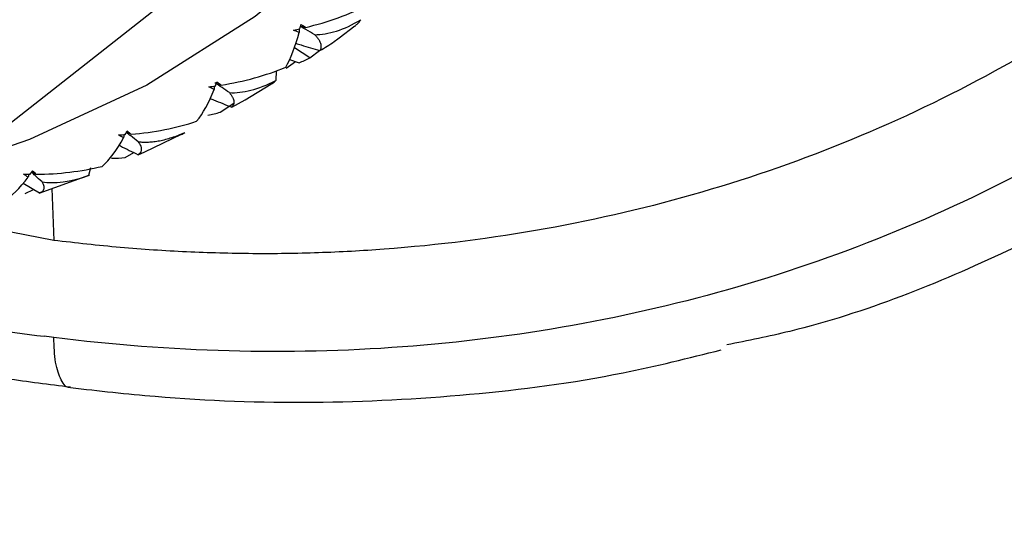
# Paper-space layout '_Dimetric' of a CAD drawing. Units: millimetres. Extents: x -138 to 96, y -86 to 35.
# Drawn here: x -73 to -60, y -20 to -13 of the extents above; entities that cross this region are included whole.
import ezdxf

# ---------------------------------------------------------------- set-up
doc = ezdxf.new("R2010")
doc.units = ezdxf.units.MM

psp = doc.layouts.new('_Dimetric')

# ---------------------------------------------------------------- linework, layer by layer
at = {"color": 7, "linetype": 'Continuous', "lineweight": 25}
for p, q in [((-80.079, -19.411), (-70.82, -12.132)), ((-68.982, -13.041), (-68.767, -12.878)), ((-69.377, -13.314), (-69.589, -13.179)), ((-69.377, -13.314), (-69.246, -13.215)), ((-69.699, -13.454), (-69.574, -13.366)), ((-69.657, -13.337), (-69.525, -13.383)), ((-69.834, -13.49), (-69.84, -13.622)), ((-70.258, -13.884), (-69.909, -13.672)), ((-70.439, -13.984), (-70.257, -13.885)), ((-70.595, -14.053), (-70.412, -13.932)), ((-71.621, -14.59), (-71.124, -14.353)), ((-71.123, -14.354), (-71.077, -14.329)), ((-71.889, -14.669), (-71.771, -14.602)), ((-71.712, -14.631), (-71.621, -14.59)), ((-72.361, -14.807), (-72.386, -14.912)), ((-73.057, -15.153), (-72.369, -14.906)), ((-73.275, -15.016), (-73.053, -15.151)), ((-73.246, -15.156), (-73.133, -15.102)), ((-72.886, -15.091), (-72.859, -15.795)), ((-72.859, -15.795), (-74.334, -15.512))]:
    psp.add_line(p, q, dxfattribs=at)
at = {"color": 7, "linetype": 'Continuous', "lineweight": 25, "flags": 128}
psp.add_lwpolyline([(-64.754, 1.609), (-64.534, -0.264), (-64.529, -2.123), (-64.737, -3.943), (-65.155, -5.7), (-65.779, -7.37), (-66.6, -8.93), (-67.607, -10.361), (-68.786, -11.641), (-70.121, -12.754), (-71.594, -13.686), (-73.186, -14.423), (-74.16, -14.758)], dxfattribs=at)
at = {"color": 7, "linetype": 'Continuous', "lineweight": 25}
for points, knots in [([(-72.73, 31.894), (-71.141, 31.685), (-69.553, 31.319), (-66.439, 30.287), (-64.913, 29.62), (-61.983, 28.011), (-60.578, 27.069), (-57.943, 24.946), (-56.713, 23.765), (-54.475, 21.209), (-53.467, 19.834), (-51.711, 16.943), (-50.963, 15.427), (-49.756, 12.312), (-49.297, 10.713), (-48.687, 7.492), (-48.534, 5.871), (-48.543, 2.669), (-48.703, 1.088), (-49.33, -1.973), (-49.797, -3.454), (-51.019, -6.257), (-51.774, -7.579), (-53.543, -10.017), (-54.558, -11.132), (-56.808, -13.11), (-58.043, -13.974), (-60.688, -15.418), (-62.096, -15.999), (-65.033, -16.853), (-66.561, -17.127), (-69.678, -17.358), (-71.267, -17.316), (-72.856, -17.116)], [0, 0, 0, 0, 0.0625, 0.0625, 0.125, 0.125, 0.1875, 0.1875, 0.25, 0.25, 0.3125, 0.3125, 0.375, 0.375, 0.4375, 0.4375, 0.5, 0.5, 0.5625, 0.5625, 0.625, 0.625, 0.6875, 0.6875, 0.75, 0.75, 0.8125, 0.8125, 0.875, 0.875, 0.9375, 0.9375, 1, 1, 1, 1]), ([(-72.859, 30.591), (-72.708, 30.571), (-72.407, 30.531), (-71.955, 30.46), (-71.503, 30.381), (-71.053, 30.293), (-70.604, 30.197), (-70.155, 30.091), (-69.707, 29.977), (-69.261, 29.854), (-68.815, 29.722), (-67.778, 29.394), (-66.169, 28.785), (-64.039, 27.748), (-61.994, 26.517), (-60.055, 25.1), (-58.237, 23.513), (-56.562, 21.771), (-55.042, 19.891), (-53.696, 17.889), (-52.532, 15.788), (-51.566, 13.605), (-50.803, 11.362), (-50.254, 9.082), (-49.922, 6.785), (-49.811, 4.494), (-49.922, 2.231), (-50.254, 0.018), (-50.803, -2.125), (-51.566, -4.175), (-52.532, -6.114), (-53.696, -7.923), (-55.042, -9.585), (-56.562, -11.082), (-58.237, -12.402), (-60.054, -13.531), (-61.994, -14.459), (-64.039, -15.175), (-66.168, -15.676), (-67.925, -15.897), (-69.259, -15.97), (-70.154, -15.982), (-71.053, -15.957), (-71.955, -15.899), (-72.558, -15.83), (-72.859, -15.795)], [0, 0, 0, 0, 0.006266, 0.012522, 0.018772, 0.025016, 0.031259, 0.037501, 0.043746, 0.049997, 0.056254, 0.062521, 0.093766, 0.125018, 0.156263, 0.187516, 0.218761, 0.250013, 0.281258, 0.31251, 0.343755, 0.375007, 0.406252, 0.437504, 0.46875, 0.500001, 0.531247, 0.562499, 0.593744, 0.624996, 0.656241, 0.687493, 0.718738, 0.74999, 0.781236, 0.812487, 0.843733, 0.874985, 0.90623, 0.937482, 0.950004, 0.962497, 0.974981, 0.987476, 1, 1, 1, 1]), ([(-22.96, -1.365), (-23.694, -2.145), (-25.704, -4.284), (-28.894, -7.701), (-32.468, -11.53), (-35.81, -15.105), (-38.927, -18.427), (-41.822, -21.495), (-44.494, -24.308), (-46.943, -26.866), (-49.165, -29.17), (-51.158, -31.22), (-52.917, -33.015), (-54.387, -34.504), (-55.608, -35.734), (-56.675, -36.804), (-57.711, -37.838), (-58.781, -38.9), (-59.917, -40.03), (-61.128, -41.247), (-62.338, -42.41), (-63.572, -43.876), (-64.836, -45.661), (-66.089, -47.743), (-67.239, -49.992), (-68.25, -52.276), (-69.121, -54.493), (-70.005, -57.056), (-70.896, -60.09), (-71.774, -63.701), (-72.197, -66.287), (-72.423, -67.665)], [0, 0, 0, 0, 0.046121, 0.126394, 0.201682, 0.271981, 0.337289, 0.397607, 0.452935, 0.503275, 0.54863, 0.589003, 0.624395, 0.654811, 0.677005, 0.697497, 0.717062, 0.735705, 0.756118, 0.778141, 0.798629, 0.815336, 0.831707, 0.850954, 0.873123, 0.889008, 0.905769, 0.924095, 0.945851, 0.971156, 1, 1, 1, 1]), ([(-48.881, -4.141), (-48.981, -4.435), (-49.422, -5.739), (-50.612, -7.845), (-52.43, -10.394), (-54.622, -12.617), (-57.107, -14.506), (-59.868, -15.983), (-62.093, -16.889), (-63.426, -17.158), (-63.712, -17.215)], [0, 0, 0, 0, 0.044277, 0.196604, 0.348931, 0.501257, 0.653584, 0.805911, 0.958238, 1, 1, 1, 1]), ([(-68.784, -12.895), (-68.773, -12.888), (-68.751, -12.871), (-68.717, -12.838), (-68.696, -12.81), (-68.685, -12.796)], [0, 0, 0, 0, 0.31628, 0.649587, 1, 1, 1, 1]), ([(-69.312, -13), (-69.352, -12.977), (-69.416, -12.939), (-69.481, -12.902), (-69.506, -12.888)], [0, 0, 0, 0, 0.617414, 1, 1, 1, 1]), ([(-69.505, -12.882), (-69.495, -12.885), (-69.472, -12.891), (-69.449, -12.897), (-69.435, -12.901)], [0, 0, 0, 0, 0.425931, 1, 1, 1, 1]), ([(-69.312, -13), (-69.301, -13.012), (-69.28, -13.034), (-69.257, -13.067), (-69.239, -13.099), (-69.229, -13.13), (-69.226, -13.16), (-69.229, -13.19), (-69.238, -13.207), (-69.242, -13.216)], [0, 0, 0, 0, 0.124887, 0.255031, 0.390927, 0.533014, 0.681674, 0.837241, 1, 1, 1, 1]), ([(-69.242, -13.216), (-69.176, -13.176), (-69.086, -13.122), (-69.003, -13.059), (-68.981, -13.043)], [0, 0, 0, 0, 0.73263, 1, 1, 1, 1]), ([(-69.57, -13.116), (-69.545, -13.124), (-69.436, -13.158), (-69.326, -13.191), (-69.242, -13.216)], [0, 0, 0, 0, 0.229453, 1, 1, 1, 1]), ([(-69.908, -13.674), (-69.903, -13.671), (-69.879, -13.659), (-69.857, -13.638), (-69.84, -13.622)], [0, 0, 0, 0, 0.229343, 1, 1, 1, 1]), ([(-70.648, -13.661), (-70.639, -13.664), (-70.617, -13.672), (-70.595, -13.68), (-70.582, -13.685)], [0, 0, 0, 0, 0.407961, 1, 1, 1, 1]), ([(-70.734, -13.866), (-70.718, -13.873), (-70.62, -13.913), (-70.521, -13.952), (-70.439, -13.984)], [0, 0, 0, 0, 0.161479, 1, 1, 1, 1]), ([(-70.472, -13.787), (-70.463, -13.798), (-70.446, -13.82), (-70.427, -13.852), (-70.415, -13.882), (-70.41, -13.911), (-70.412, -13.938), (-70.421, -13.963), (-70.433, -13.977), (-70.439, -13.984)], [0, 0, 0, 0, 0.124887, 0.255031, 0.390927, 0.533014, 0.681674, 0.837241, 1, 1, 1, 1]), ([(-71.711, -14.455), (-71.745, -14.428), (-71.799, -14.386), (-71.852, -14.344), (-71.871, -14.329)], [0, 0, 0, 0, 0.636427, 1, 1, 1, 1]), ([(-71.869, -14.323), (-71.861, -14.327), (-71.84, -14.336), (-71.819, -14.346), (-71.807, -14.352)], [0, 0, 0, 0, 0.384917, 1, 1, 1, 1]), ([(-71.711, -14.455), (-71.689, -14.457), (-71.643, -14.461), (-71.572, -14.46), (-71.498, -14.453), (-71.391, -14.436), (-71.25, -14.4), (-71.136, -14.353), (-71.077, -14.329)], [0, 0, 0, 0, 0.111521, 0.225537, 0.342632, 0.463347, 0.723836, 1, 1, 1, 1]), ([(-71.972, -14.501), (-71.966, -14.505), (-71.879, -14.549), (-71.793, -14.592), (-71.712, -14.631)], [0, 0, 0, 0, 0.07399, 1, 1, 1, 1]), ([(-71.711, -14.455), (-71.704, -14.466), (-71.689, -14.488), (-71.676, -14.518), (-71.669, -14.545), (-71.669, -14.571), (-71.676, -14.594), (-71.69, -14.615), (-71.705, -14.626), (-71.712, -14.631)], [0, 0, 0, 0, 0.124886, 0.255029, 0.390926, 0.533012, 0.681673, 0.83724, 1, 1, 1, 1]), ([(-73.018, -14.999), (-73.049, -14.971), (-73.096, -14.928), (-73.144, -14.884), (-73.161, -14.869)], [0, 0, 0, 0, 0.648405, 1, 1, 1, 1]), ([(-73.157, -14.864), (-73.15, -14.868), (-73.131, -14.878), (-73.112, -14.889), (-73.099, -14.896)], [0, 0, 0, 0, 0.359809, 1, 1, 1, 1]), ([(-73.018, -14.999), (-73.013, -15.01), (-73.001, -15.031), (-72.993, -15.058), (-72.991, -15.084), (-72.995, -15.106), (-73.007, -15.125), (-73.025, -15.141), (-73.043, -15.148), (-73.053, -15.151)], [0, 0, 0, 0, 0.124887, 0.255031, 0.390927, 0.533014, 0.681674, 0.837241, 1, 1, 1, 1]), ([(-76.287, -16.43), (-76.244, -16.445), (-75.163, -16.806), (-74.053, -16.956), (-72.988, -17.099)], [0, 0, 0, 0, 0.040434, 1, 1, 1, 1]), ([(-76.86, -16.881), (-76.458, -17.003), (-75.348, -17.34), (-73.93, -17.623), (-72.921, -17.751), (-72.631, -17.787)], [0, 0, 0, 0, 0.2887001, 0.7952514, 1, 1, 1, 1]), ([(-72.63, -17.79), (-72.634, -17.792), (-72.683, -17.81), (-72.761, -17.703), (-72.844, -17.474), (-72.854, -17.235), (-72.859, -17.115)], [0, 0, 0, 0, 0.025656, 0.350437, 0.675219, 1, 1, 1, 1]), ([(-72.631, -17.796), (-72.247, -17.839), (-71.145, -17.962), (-69.328, -18.025), (-67.203, -17.914), (-65.348, -17.673), (-64.231, -17.394), (-63.789, -17.283)], [0, 0, 0, 0, 0.12768, 0.366419, 0.605118, 0.843668, 1, 1, 1, 1])]:
    psp.add_open_spline(points, degree=3, knots=knots, dxfattribs=at)
for points in [[(-69.435, -12.901), (-69.133, -12.829), (-68.845, -12.724), (-68.579, -12.593)], [(-69.312, -13), (-69.13, -13), (-68.916, -12.935), (-68.685, -12.796)], [(-69.706, -13.443), (-69.636, -13.321), (-69.574, -13.161), (-69.525, -12.968)], [(-69.602, -12.937), (-69.572, -12.931), (-69.543, -12.925), (-69.513, -12.919)], [(-69.525, -12.968), (-69.552, -12.96), (-69.577, -12.949), (-69.602, -12.937)], [(-69.525, -12.921), (-69.525, -12.937), (-69.525, -12.953), (-69.525, -12.968)], [(-69.513, -12.919), (-69.508, -12.899), (-69.504, -12.88), (-69.5, -12.86)], [(-69.5, -12.86), (-69.477, -12.874), (-69.455, -12.887), (-69.435, -12.901)], [(-69.525, -13.383), (-69.475, -13.361), (-69.426, -13.338), (-69.377, -13.314)], [(-70.582, -13.685), (-70.275, -13.636), (-69.98, -13.554), (-69.706, -13.443)], [(-70.661, -13.696), (-70.654, -13.678), (-70.648, -13.66), (-70.641, -13.641)], [(-70.641, -13.641), (-70.62, -13.656), (-70.6, -13.671), (-70.582, -13.685)], [(-70.472, -13.787), (-70.294, -13.797), (-70.079, -13.745), (-69.84, -13.622)], [(-70.917, -14.177), (-70.83, -14.069), (-70.749, -13.923), (-70.678, -13.743)], [(-70.751, -13.708), (-70.721, -13.704), (-70.691, -13.701), (-70.661, -13.696)], [(-70.678, -13.743), (-70.704, -13.733), (-70.728, -13.721), (-70.751, -13.708)], [(-70.675, -13.698), (-70.676, -13.713), (-70.677, -13.728), (-70.678, -13.743)], [(-70.472, -13.787), (-70.539, -13.742), (-70.605, -13.697), (-70.671, -13.653)], [(-71.807, -14.352), (-71.497, -14.327), (-71.198, -14.268), (-70.917, -14.177)], [(-70.763, -14.094), (-70.706, -14.082), (-70.651, -14.068), (-70.595, -14.053)], [(-71.886, -14.357), (-71.877, -14.34), (-71.869, -14.323), (-71.86, -14.306)], [(-71.86, -14.306), (-71.841, -14.322), (-71.823, -14.337), (-71.807, -14.352)], [(-72.201, -14.789), (-72.099, -14.697), (-72, -14.567), (-71.909, -14.4)], [(-71.977, -14.362), (-71.946, -14.36), (-71.916, -14.359), (-71.886, -14.357)], [(-71.909, -14.4), (-71.933, -14.389), (-71.955, -14.376), (-71.977, -14.362)], [(-71.901, -14.358), (-71.904, -14.372), (-71.906, -14.386), (-71.909, -14.4)], [(-72.072, -14.68), (-72.01, -14.678), (-71.949, -14.674), (-71.889, -14.669)], [(-73.179, -14.895), (-73.168, -14.88), (-73.157, -14.865), (-73.147, -14.849)], [(-73.147, -14.849), (-73.13, -14.865), (-73.114, -14.881), (-73.099, -14.896)], [(-73.099, -14.896), (-72.79, -14.895), (-72.487, -14.858), (-72.201, -14.789)], [(-73.55, -15.274), (-73.433, -15.199), (-73.317, -15.085), (-73.207, -14.935)], [(-73.269, -14.893), (-73.239, -14.894), (-73.209, -14.895), (-73.179, -14.895)], [(-73.207, -14.935), (-73.229, -14.922), (-73.25, -14.908), (-73.269, -14.893)], [(-73.196, -14.895), (-73.199, -14.908), (-73.203, -14.921), (-73.207, -14.935)], [(-73.018, -14.999), (-72.851, -15.028), (-72.635, -15.004), (-72.386, -14.912)], [(-72.856, -17.116), (-72.9, -17.11), (-72.944, -17.105), (-72.988, -17.099)]]:
    psp.add_open_spline(points, degree=3, dxfattribs=at)

doc.saveas('drawing.dxf')
